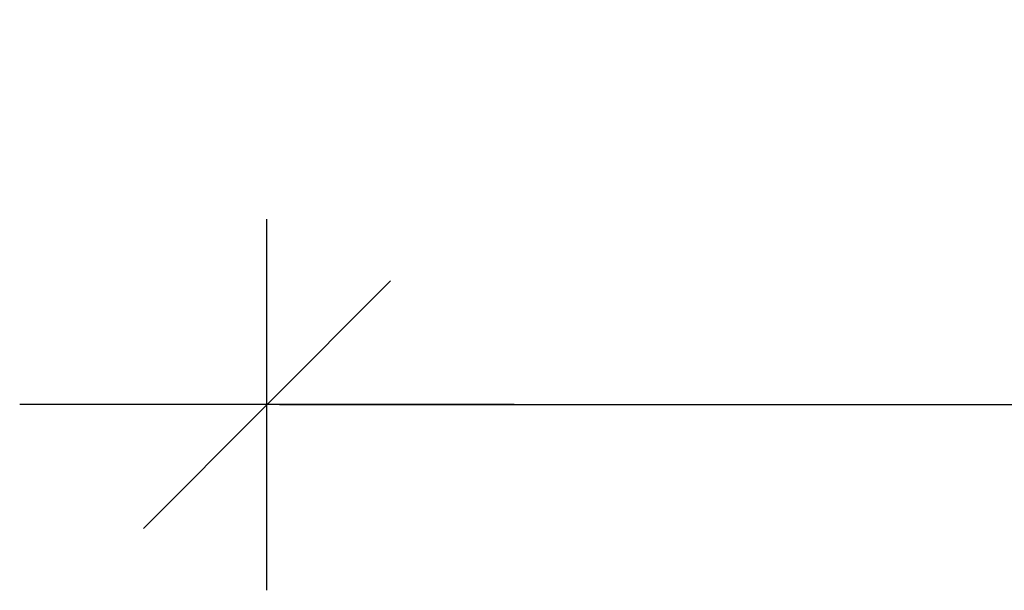
# Model space of a CAD drawing. Extents: x 50053 to 85991, y -46299 to -2713.
# Drawn here: x 59838 to 59997, y -3978 to -3885 of the extents above; entities that cross this region are included whole.
import ezdxf

# ---------------------------------------------------------------- set-up
doc = ezdxf.new("R2010")
doc.units = 0
doc.header["$LTSCALE"] = 20
doc.header["$MEASUREMENT"] = 0
doc.layers.get('0').update_dxf_attribs({"linetype": 'CONTINUOUS'})
doc.layers.get('Defpoints').update_dxf_attribs({"linetype": 'CONTINUOUS'})
doc.layers.add('r0n020', color=7, linetype='CONTINUOUS')
doc.styles.add('S', font='simplex', dxfattribs={"width": 0.8})
doc.dimstyles.new('ARK0', dxfattribs={"dimscale": 100, "dimtxt": 2.5, "dimasz": 0.1, "dimexe": 0, "dimexo": 0, "dimgap": 1, "dimtad": 1, "dimdec": 0, "dimzin": 0, "dimdsep": 46, "dimtxsty": 'S', "dimblk": 'A8MITTA', "dimcen": 2.5, "dimse1": 1, "dimse2": 1, "dimclrt": 3, "dimadec": 0, "dimazin": 0, "dimtp": 6, "dimtm": 6, "dimtfac": 1, "dimtdec": 0, "dimtix": 1, "dimtmove": 0, "dimatfit": 3, "dimldrblk": 'NONE', "dimfxl": 1, "dimtolj": 1, "dimtzin": 0, "dimarcsym": 0})

# ---------------------------------------------------------------- blocks, each defined once
blk = doc.blocks.new('A8MITTA')
for p, q in [((0, 15), (0, -15)), ((-10, -10), (10, 10)), ((-20, 0), (20, 0))]:
    blk.add_line(p, q)
blk = doc.blocks.new('*D5')
at = {"layer": 'Defpoints', "color": 0, "transparency": 16777216}
for p in [(59877.86, -3811.58), (60277.86, -3811.58), (60277.86, -3947.67)]:
    blk.add_point(p, dxfattribs=at)
at = {"layer": 'r0n020', "color": 0, "lineweight": -2, "transparency": 16777216}
blk.add_line((59879.86, -3947.67), (60275.86, -3947.67), dxfattribs=at)
at = {"layer": 'r0n020', "color": 0, "lineweight": -2, "transparency": 16777216, "xscale": 2, "yscale": 2, "zscale": 2, "rotation": 180}
blk.add_blockref('A8MITTA', (59877.86, -3947.67), dxfattribs=at)
at = {"layer": 'r0n020', "color": 0, "lineweight": -2, "transparency": 16777216, "xscale": 2, "yscale": 2, "zscale": 2}
blk.add_blockref('A8MITTA', (60277.86, -3947.67), dxfattribs=at)
at = {"layer": 'r0n020', "color": 3, "transparency": 16777216, "insert": (60077.86, -3902.67), "char_height": 50, "attachment_point": 5, "style": 'S'}
blk.add_mtext('\\A1;400', dxfattribs=at)
blk = doc.blocks.new('_None')

msp = doc.modelspace()

# ---------------------------------------------------------------- dimensions: what is measured, and where the dimension line sits
at = {"layer": 'r0n020'}
dim = msp.add_linear_dim(base=(60277.86, -3947.67), p1=(59877.86, -3811.58), p2=(60277.86, -3811.58), dimstyle='ARK0', override={"dimscale": 20}, dxfattribs=at)
dim.commit()
dim.dimension.update_dxf_attribs({"geometry": '*D5', "text_midpoint": (60077.86, -3902.67)})

doc.saveas('drawing.dxf')
